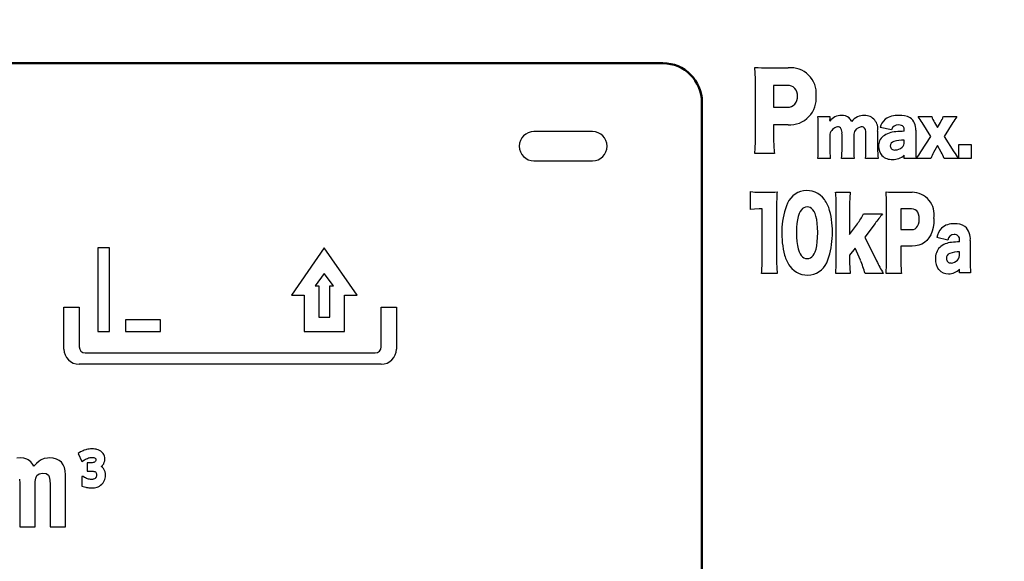
# Model space of a CAD drawing. Units: millimetres. Extents: x 0 to 600, y -1 to 424.
# Drawn here: x 134 to 159, y 144 to 158 of the extents above; entities that cross this region are included whole.
import ezdxf

# ---------------------------------------------------------------- set-up
doc = ezdxf.new("R2010")
doc.units = ezdxf.units.MM
doc.header["$LTSCALE"] = 0.259843
for name, color, linetype in [('NoLayerName_001', 7, 'Continuous'), ('NoLayerName_002', 7, 'Continuous'), ('NoLayerName_004', 7, 'Continuous'), ('NoLayerName_012', 7, 'Continuous')]:
    doc.layers.add(name, color=color, linetype=linetype)
doc.styles.get("Standard").update_dxf_attribs({"font": 'txt', "bigfont": 'extfont2'})
doc.dimstyles.get("Standard").update_dxf_attribs({"dimtxt": 2.5, "dimasz": 2.5, "dimexe": 1.25, "dimexo": 0.625, "dimtad": 1, "dimzin": 0, "dimdsep": 46, "dimtxsty": 'Standard', "dimcen": 2.5, "dimadec": 0, "dimazin": 0, "dimtfac": 0.75, "dimtmove": 0, "dimatfit": 3, "dimfxl": 1, "dimarcsym": 0})

msp = doc.modelspace()

# ---------------------------------------------------------------- linework, layer by layer
at = {"layer": 'NoLayerName_002', "color": 7, "linetype": 'Continuous', "lineweight": 25}
for p, q in [((153.373, 156.984), (153.885, 156.984)), ((153.048, 155.179), (153.048, 156.607)), ((153.862, 156.535), (153.513, 156.535)), ((153.513, 156.535), (153.513, 155.973)), ((153.513, 155.973), (153.862, 155.973)), ((154.645, 155.736), (154.954, 155.736)), ((154.954, 155.736), (154.954, 155.662)), ((157.214, 155.736), (157.566, 155.736)), ((157.863, 155.736), (158.212, 155.736)), ((153.883, 155.524), (153.513, 155.524)), ((153.513, 155.524), (153.513, 155.186)), ((154.658, 154.928), (154.658, 155.47)), ((154.953, 155.638), (154.953, 155.629)), ((154.953, 155.629), (154.953, 155.62)), ((155.792, 155.471), (155.756, 155.474)), ((155.821, 155.46), (155.792, 155.471)), ((155.843, 155.442), (155.821, 155.46)), ((156.538, 155.398), (156.24, 155.453)), ((156.756, 155.519), (156.714, 155.521)), ((156.79, 155.511), (156.756, 155.519)), ((156.818, 155.498), (156.79, 155.511)), ((156.843, 155.474), (156.818, 155.498)), ((156.858, 155.441), (156.843, 155.474)), ((157.543, 155.229), (157.32, 155.581)), ((157.636, 155.586), (157.715, 155.454)), ((157.715, 155.454), (157.791, 155.586)), ((158.106, 155.581), (157.884, 155.229)), ((148.871, 155.352), (147.371, 155.352)), ((154.954, 155.284), (154.954, 154.928)), ((155.266, 154.928), (155.266, 155.291)), ((155.566, 155.286), (155.566, 154.927)), ((155.864, 155.406), (155.843, 155.442)), ((155.876, 155.356), (155.864, 155.406)), ((155.879, 155.291), (155.876, 155.356)), ((155.879, 154.928), (155.879, 155.291)), ((156.179, 155.363), (156.179, 154.927)), ((156.863, 155.398), (156.858, 155.441)), ((156.863, 155.358), (156.863, 155.398)), ((157.154, 155.388), (157.154, 154.912)), ((157.29, 154.828), (157.543, 155.229)), ((157.884, 155.229), (158.134, 154.831)), ((156.863, 155.083), (156.863, 155.132)), ((157.713, 154.992), (157.615, 154.817)), ((157.81, 154.823), (157.713, 154.992)), ((158.259, 155.018), (158.574, 155.018)), ((158.259, 154.662), (158.259, 155.018)), ((158.574, 155.018), (158.574, 154.662)), ((153.532, 154.788), (153.029, 154.788)), ((156.863, 154.662), (156.863, 154.743)), ((147.371, 154.602), (148.871, 154.602)), ((154.967, 154.662), (154.645, 154.662)), ((155.578, 154.662), (155.254, 154.662)), ((156.191, 154.662), (155.867, 154.662)), ((157.165, 154.662), (156.863, 154.662)), ((157.54, 154.662), (157.175, 154.662)), ((158.25, 154.662), (157.888, 154.662)), ((158.574, 154.662), (158.259, 154.662)), ((152.924, 153.353), (152.924, 153.815)), ((153.144, 153.798), (153.375, 153.798)), ((155.104, 153.798), (155.474, 153.798)), ((156.663, 153.798), (157.063, 153.798)), ((156.409, 152.088), (156.409, 153.44)), ((153.026, 153.365), (152.924, 153.353)), ((153.147, 153.37), (153.026, 153.365)), ((153.22, 153.37), (153.147, 153.37)), ((153.22, 152.095), (153.22, 153.37)), ((153.589, 153.405), (153.589, 152.095)), ((154.145, 153.178), (154.126, 153.094)), ((154.171, 153.251), (154.145, 153.178)), ((154.196, 153.301), (154.171, 153.251)), ((154.224, 153.344), (154.196, 153.301)), ((154.256, 153.377), (154.224, 153.344)), ((154.291, 153.401), (154.256, 153.377)), ((154.33, 153.415), (154.291, 153.401)), ((154.371, 153.42), (154.33, 153.415)), ((154.414, 153.416), (154.371, 153.42)), ((154.453, 153.402), (154.414, 153.416)), ((154.488, 153.378), (154.453, 153.402)), ((154.52, 153.346), (154.488, 153.378)), ((154.549, 153.305), (154.52, 153.346)), ((154.574, 153.254), (154.549, 153.305)), ((154.598, 153.182), (154.574, 153.254)), ((154.618, 153.097), (154.598, 153.182)), ((155.118, 152.095), (155.118, 153.42)), ((155.46, 153.42), (155.46, 152.718)), ((155.819, 153.243), (156.305, 153.243)), ((157.044, 153.373), (156.772, 153.373)), ((156.772, 153.373), (156.772, 152.84)), ((157.098, 153.367), (157.044, 153.373)), ((157.144, 153.35), (157.098, 153.367)), ((157.182, 153.321), (157.144, 153.35)), ((157.21, 153.283), (157.182, 153.321)), ((157.23, 153.236), (157.21, 153.283)), ((157.243, 153.178), (157.23, 153.236)), ((157.247, 153.11), (157.243, 153.178)), ((154.111, 152.999), (154.102, 152.892)), ((154.126, 153.094), (154.111, 152.999)), ((154.632, 153), (154.618, 153.097)), ((154.64, 152.89), (154.632, 153)), ((155.46, 152.718), (155.661, 152.99)), ((156.113, 152.998), (155.848, 152.648)), ((157.176, 152.89), (157.205, 152.928)), ((157.205, 152.928), (157.228, 152.978)), ((157.228, 152.978), (157.242, 153.039)), ((157.242, 153.039), (157.247, 153.11)), ((157.617, 153.006), (157.602, 152.896)), ((157.623, 153.125), (157.617, 153.006)), ((154.102, 152.892), (154.099, 152.775)), ((154.099, 152.775), (154.102, 152.648)), ((154.643, 152.768), (154.64, 152.89)), ((154.64, 152.641), (154.643, 152.768)), ((156.772, 152.84), (157.044, 152.84)), ((157.044, 152.84), (157.095, 152.846)), ((157.095, 152.846), (157.139, 152.863)), ((157.139, 152.863), (157.176, 152.89)), ((157.539, 152.707), (157.493, 152.629)), ((157.575, 152.796), (157.539, 152.707)), ((157.602, 152.896), (157.575, 152.796)), ((154.102, 152.648), (154.11, 152.533)), ((154.11, 152.533), (154.124, 152.432)), ((154.124, 152.432), (154.144, 152.344)), ((154.6, 152.34), (154.619, 152.427)), ((154.619, 152.427), (154.632, 152.527)), ((154.632, 152.527), (154.64, 152.641)), ((155.848, 152.648), (156.153, 152.038)), ((157.151, 152.421), (157.061, 152.415)), ((157.234, 152.439), (157.151, 152.421)), ((157.309, 152.469), (157.234, 152.439)), ((157.378, 152.51), (157.309, 152.469)), ((157.438, 152.562), (157.378, 152.51)), ((157.493, 152.629), (157.438, 152.562)), ((157.975, 152.572), (157.696, 152.634)), ((158.279, 152.526), (158.279, 152.572)), ((158.552, 152.56), (158.552, 152.02)), ((154.144, 152.344), (154.168, 152.269)), ((154.168, 152.269), (154.193, 152.217)), ((154.193, 152.217), (154.222, 152.174)), ((154.222, 152.174), (154.254, 152.141)), ((154.491, 152.14), (154.523, 152.173)), ((154.523, 152.173), (154.551, 152.215)), ((154.551, 152.215), (154.575, 152.266)), ((154.575, 152.266), (154.6, 152.34)), ((155.599, 152.363), (155.461, 152.183)), ((155.461, 152.183), (155.461, 152.083)), ((155.737, 152.053), (155.599, 152.363)), ((157.061, 152.415), (156.772, 152.415)), ((156.772, 152.415), (156.772, 152.095)), ((158.279, 152.214), (158.279, 152.27)), ((154.254, 152.141), (154.29, 152.117)), ((154.29, 152.117), (154.33, 152.103)), ((154.33, 152.103), (154.373, 152.098)), ((154.373, 152.098), (154.416, 152.103)), ((154.416, 152.103), (154.455, 152.117)), ((154.455, 152.117), (154.491, 152.14)), ((153.603, 151.718), (153.206, 151.718)), ((155.476, 151.718), (155.104, 151.718)), ((156.323, 151.718), (155.858, 151.718)), ((156.787, 151.718), (156.395, 151.718)), ((158.279, 151.736), (158.279, 151.828)), ((158.562, 151.736), (158.279, 151.736))]:
    msp.add_line(p, q, dxfattribs=at)
for centre, radius, start, end in [((153.349, 163.418), 6.433, 267.1482, 270.2114), ((149.639, 156.635), 3.408, 359.5171, 6.0085), ((153.949, 156.33), 0.657, 355.1039, 95.5455), ((153.878, 156.29), 0.246, 352.5811, 93.7071), ((153.868, 156.229), 0.256, 268.7526, 6.5692), ((153.922, 156.208), 0.685, 266.766, 5.5022), ((152.737, 155.514), 1.921, 358.7014, 6.6418), ((155.243, 155.399), 0.365, 88.8557, 142.7811), ((155.264, 155.459), 0.306, 52.3959, 92.4915), ((155.307, 155.53), 0.223, 21.8283, 49.9861), ((155.836, 155.352), 0.414, 89.1569, 140.9462), ((155.843, 155.424), 0.342, 349.658, 90.1263), ((156.691, 155.212), 0.555, 86.7464, 125.1815), ((156.746, 155.172), 0.595, 63.5689, 92.3163), ((156.812, 155.423), 0.344, 354.0251, 54.7642), ((149.602, 150.407), 9.292, 33.8404, 34.998), ((158.274, 155.977), 0.748, 198.8052, 211.4954), ((157.085, 156.018), 0.827, 328.5496, 340.0741), ((161.399, 153.439), 3.929, 144.2119, 146.9498), ((154.714, 155.667), 0.241, 353.0608, 358.9388), ((155.19, 155.234), 0.24, 98.5392, 168.1527), ((155.158, 155.375), 0.0976, 33.3049, 92.4658), ((155.795, 155.244), 0.233, 99.67, 169.8087), ((156.622, 155.365), 0.392, 129.8245, 167.0018), ((156.695, 155.362), 0.161, 82.9399, 166.9088), ((147.371, 154.977), 0.375, 90, 180), ((148.871, 154.977), 0.375, 0, 90), ((155.041, 155.319), 0.226, 352.9513, 28.9211), ((156.516, 154.99), 0.312, 129.4054, 182.8693), ((156.676, 154.732), 0.614, 93.1478, 125.6814), ((156.899, 152.711), 2.647, 90.7926, 95.5671), ((147.371, 154.977), 0.375, 180, 270), ((148.871, 154.977), 0.375, 270, 0), ((149.778, 155.138), 3.27, 353.8449, 0.7049), ((157.357, 155.166), 3.844, 179.6942, 185.6479), ((156.546, 154.961), 0.342, 177.8836, 221.5389), ((156.628, 154.976), 0.126, 106.5377, 177.7359), ((156.611, 154.988), 0.109, 183.5302, 280.1553), ((156.837, 154.277), 0.856, 88.2592, 106.5661), ((156.63, 155.146), 0.265, 269.9177, 311.5864), ((156.674, 155.082), 0.188, 314.5847, 0.4136), ((152.392, 154.901), 2.266, 353.9623, 0.6944), ((157.265, 154.903), 2.311, 179.3711, 185.9721), ((153.034, 154.899), 2.233, 353.9123, 0.7445), ((157.902, 154.904), 2.336, 179.4452, 185.9328), ((153.67, 154.898), 2.209, 353.8761, 0.7806), ((158.464, 154.902), 2.286, 179.3736, 186.0044), ((156.536, 154.995), 0.358, 226.6313, 273.885), ((156.58, 155.067), 0.43, 267.3319, 311.1146), ((159.631, 154.893), 2.477, 179.5518, 185.3417), ((155.329, 156.072), 2.322, 322.6257, 327.6066), ((158.686, 154.202), 1.235, 150.1315, 158.1232), ((156.748, 154.208), 1.227, 21.7591, 30.0824), ((161.045, 156.695), 3.456, 212.6357, 216.0286), ((153.107, 154.731), 0.934, 258.7024, 272.2178), ((153.42, 155.346), 1.549, 268.3322, 276.7226), ((158.951, 153.437), 5.362, 176.0339, 180.3388), ((154.367, 153.29), 0.55, 35.6352, 163.2895), ((151.294, 153.463), 3.824, 359.3629, 5.0262), ((159.158, 153.468), 3.698, 174.8771, 180.7338), ((156.644, 157.978), 4.18, 266.5791, 270.255), ((152.399, 153.464), 4.01, 359.6594, 4.8808), ((157.051, 153.218), 0.58, 350.7621, 88.826), ((155.89, 152.744), 2.168, 161.0436, 194.9947), ((154.121, 153.107), 0.857, 15.2583, 35.9497), ((152.838, 152.77), 2.184, 341.1133, 14.9406), ((154.407, 153.955), 1.582, 322.4223, 333.2443), ((159.874, 150.251), 4.657, 140.0288, 143.8597), ((158.122, 152.533), 0.458, 86.81, 131.4595), ((158.168, 152.511), 0.479, 58.5521, 92.4145), ((158.155, 152.553), 0.466, 136.202, 170.0498), ((158.131, 152.556), 0.156, 86.6324, 174.1245), ((158.154, 152.587), 0.126, 353.2196, 96.2849), ((158.128, 152.607), 0.427, 353.7284, 47.2033), ((158.112, 152.001), 0.513, 94.4136, 131.9757), ((158.314, 150.485), 2.041, 90.9754, 96.7735), ((154.623, 152.408), 0.857, 195.2583, 215.9497), ((158.051, 152.114), 0.389, 136.4315, 183.5046), ((158.084, 152.099), 0.143, 114.0154, 180.5595), ((158.256, 151.599), 0.671, 88.0099, 109.9755), ((158.041, 152.209), 0.238, 321.1127, 1.097), ((149.223, 152.06), 3.997, 355.0962, 0.5126), ((157.597, 152.06), 4.008, 179.4947, 184.8964), ((154.378, 152.226), 0.551, 215.614, 342.7387), ((151.363, 152.05), 3.756, 354.9223, 0.6865), ((158.303, 152.015), 2.842, 178.6425, 186.0079), ((153.739, 151.144), 2.194, 15.1515, 24.4546), ((160.105, 153.931), 4.382, 205.5983, 210.335), ((152.566, 152.053), 3.843, 354.9992, 0.5218), ((161.104, 152.076), 4.331, 179.7488, 184.7467), ((158.103, 152.072), 0.441, 177.6787, 215.2065), ((158.051, 152.093), 0.109, 177.1799, 275.6886), ((158.057, 152.209), 0.226, 271.0546, 318.4728), ((161.843, 151.993), 3.291, 179.5394, 184.4895), ((157.978, 152.012), 0.304, 219.577, 273.3859), ((158.009, 152.07), 0.362, 267.8075, 318.084), ((143.456, 149.78), 0.39, 270, 0)]:
    msp.add_arc(centre, radius, start, end, dxfattribs=at)
at = {"layer": 'NoLayerName_004', "color": 7, "linetype": 'Continuous', "lineweight": 25}
for p, q in [((136.19, 152.375), (136.19, 150.228)), ((136.49, 152.375), (136.19, 152.375)), ((136.49, 150.228), (136.49, 152.375)), ((141.998, 152.375), (141.156, 151.157)), ((142.841, 151.157), (141.998, 152.375)), ((141.998, 151.713), (141.764, 151.396)), ((142.233, 151.396), (141.998, 151.713)), ((141.156, 151.157), (141.48, 151.157)), ((141.48, 151.157), (141.48, 150.228)), ((141.764, 151.396), (141.858, 151.396)), ((141.858, 151.396), (141.858, 150.593)), ((142.139, 150.593), (142.139, 151.396)), ((142.139, 151.396), (142.233, 151.396)), ((142.517, 150.228), (142.517, 151.157)), ((142.517, 151.157), (142.841, 151.157)), ((135.326, 150.851), (135.717, 150.851)), ((135.326, 149.78), (135.326, 150.851)), ((135.717, 150.851), (135.717, 149.832)), ((143.454, 150.851), (143.846, 150.851)), ((143.454, 149.832), (143.454, 150.851)), ((143.846, 150.851), (143.846, 149.78)), ((136.904, 150.528), (136.904, 150.228)), ((137.799, 150.528), (136.904, 150.528)), ((137.799, 150.228), (137.799, 150.528)), ((141.858, 150.593), (142.139, 150.593)), ((136.19, 150.228), (136.49, 150.228)), ((136.904, 150.228), (137.799, 150.228)), ((141.48, 150.228), (142.517, 150.228)), ((135.867, 149.682), (143.304, 149.682)), ((143.456, 149.391), (135.715, 149.391)), ((135.749, 147.145), (135.691, 147.105)), ((135.816, 147.174), (135.749, 147.145)), ((135.847, 147.186), (135.816, 147.174)), ((135.882, 147.197), (135.847, 147.186)), ((135.905, 147.203), (135.882, 147.197)), ((135.939, 147.211), (135.905, 147.203)), ((135.973, 147.216), (135.939, 147.211)), ((136.006, 147.22), (135.973, 147.216)), ((136.04, 147.222), (136.006, 147.22)), ((136.046, 147.222), (136.04, 147.222)), ((136.082, 147.221), (136.046, 147.222)), ((136.117, 147.217), (136.082, 147.221)), ((136.149, 147.212), (136.117, 147.217)), ((136.166, 147.208), (136.149, 147.212)), ((136.201, 147.197), (136.166, 147.208)), ((136.236, 147.182), (136.201, 147.197)), ((136.267, 147.163), (136.236, 147.182)), ((136.299, 147.137), (136.267, 147.163)), ((136.326, 147.107), (136.299, 147.137)), ((134.204, 146.989), (134.12, 146.983)), ((134.297, 146.98), (134.204, 146.989)), ((134.378, 146.956), (134.297, 146.98)), ((134.412, 146.939), (134.378, 146.956)), ((134.476, 146.888), (134.412, 146.939)), ((134.531, 146.819), (134.476, 146.888)), ((134.686, 146.906), (134.621, 146.851)), ((134.74, 146.94), (134.686, 146.906)), ((134.819, 146.971), (134.74, 146.94)), ((134.905, 146.986), (134.819, 146.971)), ((134.953, 146.989), (134.905, 146.986)), ((135.05, 146.981), (134.953, 146.989)), ((135.135, 146.96), (135.05, 146.981)), ((135.206, 146.924), (135.135, 146.96)), ((135.26, 146.877), (135.206, 146.924)), ((135.305, 146.816), (135.26, 146.877)), ((135.691, 147.105), (135.781, 146.9)), ((135.781, 146.9), (135.848, 146.937)), ((135.848, 146.937), (135.878, 146.955)), ((135.878, 146.955), (135.902, 146.968)), ((135.902, 146.968), (135.926, 146.979)), ((135.926, 146.979), (135.95, 146.988)), ((135.95, 146.988), (135.969, 146.994)), ((135.969, 146.994), (135.995, 147)), ((135.995, 147), (136.019, 147.003)), ((136.019, 147.003), (136.043, 147.004)), ((136.043, 147.004), (136.069, 147.003)), ((136.071, 146.869), (136.047, 146.865)), ((136.069, 147.003), (136.09, 147)), ((136.092, 146.875), (136.071, 146.869)), ((136.09, 147), (136.105, 146.996)), ((136.109, 146.883), (136.092, 146.875)), ((136.105, 146.996), (136.122, 146.987)), ((136.115, 146.887), (136.109, 146.883)), ((136.128, 146.899), (136.115, 146.887)), ((136.122, 146.987), (136.128, 146.983)), ((136.128, 146.983), (136.137, 146.971)), ((136.135, 146.911), (136.128, 146.899)), ((136.14, 146.926), (136.135, 146.911)), ((136.137, 146.971), (136.14, 146.963)), ((136.14, 146.963), (136.142, 146.945)), ((136.142, 146.945), (136.14, 146.926)), ((136.345, 147.076), (136.326, 147.107)), ((136.343, 146.84), (136.359, 146.877)), ((136.361, 147.039), (136.345, 147.076)), ((136.359, 146.877), (136.369, 146.917)), ((136.37, 146.999), (136.361, 147.039)), ((136.369, 146.917), (136.373, 146.958)), ((136.373, 146.958), (136.37, 146.999)), ((134.555, 146.779), (134.531, 146.819)), ((134.621, 146.851), (134.555, 146.779)), ((135.336, 146.742), (135.305, 146.816)), ((135.356, 146.656), (135.336, 146.742)), ((135.363, 146.557), (135.356, 146.656)), ((136.017, 146.863), (135.921, 146.863)), ((135.921, 146.863), (135.921, 146.65)), ((135.921, 146.65), (136.029, 146.65)), ((136.047, 146.865), (136.017, 146.863)), ((136.029, 146.65), (136.043, 146.65)), ((136.043, 146.65), (136.071, 146.649)), ((136.071, 146.649), (136.095, 146.645)), ((136.095, 146.645), (136.117, 146.638)), ((136.117, 146.638), (136.131, 146.63)), ((136.131, 146.63), (136.142, 146.621)), ((136.142, 146.621), (136.151, 146.605)), ((136.283, 146.769), (136.309, 146.795)), ((136.302, 146.756), (136.283, 146.769)), ((136.311, 146.747), (136.302, 146.756)), ((136.309, 146.795), (136.321, 146.809)), ((136.337, 146.719), (136.311, 146.747)), ((136.321, 146.809), (136.343, 146.84)), ((136.358, 146.686), (136.337, 146.719)), ((136.368, 146.667), (136.358, 146.686)), ((136.38, 146.633), (136.368, 146.667)), ((136.387, 146.594), (136.38, 146.633)), ((134.188, 146.444), (134.195, 146.341)), ((134.588, 146.288), (134.591, 146.388)), ((134.591, 146.388), (134.606, 146.475)), ((134.606, 146.475), (134.632, 146.536)), ((134.632, 146.536), (134.69, 146.585)), ((134.69, 146.585), (134.779, 146.602)), ((134.779, 146.602), (134.87, 146.588)), ((134.87, 146.588), (134.929, 146.544)), ((134.929, 146.544), (134.948, 146.505)), ((134.948, 146.505), (134.965, 146.424)), ((134.965, 146.424), (134.971, 146.312)), ((135.363, 145.222), (135.363, 146.557)), ((135.817, 146.511), (135.782, 146.511)), ((135.782, 146.511), (135.782, 146.27)), ((135.854, 146.488), (135.817, 146.511)), ((135.877, 146.476), (135.854, 146.488)), ((135.902, 146.465), (135.877, 146.476)), ((135.929, 146.455), (135.902, 146.465)), ((135.956, 146.447), (135.929, 146.455)), ((135.981, 146.442), (135.956, 146.447)), ((136.006, 146.438), (135.981, 146.442)), ((136.03, 146.437), (136.006, 146.438)), ((136.053, 146.439), (136.03, 146.437)), ((136.077, 146.444), (136.053, 146.439)), ((136.086, 146.446), (136.077, 146.444)), ((136.108, 146.455), (136.086, 146.446)), ((136.124, 146.466), (136.108, 146.455)), ((136.126, 146.467), (136.124, 146.466)), ((136.14, 146.483), (136.126, 146.467)), ((136.151, 146.502), (136.14, 146.483)), ((136.151, 146.605), (136.152, 146.603)), ((136.155, 146.519), (136.151, 146.502)), ((136.152, 146.603), (136.157, 146.582)), ((136.158, 146.544), (136.155, 146.519)), ((136.157, 146.582), (136.159, 146.556)), ((136.159, 146.556), (136.158, 146.544)), ((136.327, 146.352), (136.347, 146.384)), ((136.347, 146.384), (136.364, 146.418)), ((136.364, 146.418), (136.371, 146.436)), ((136.371, 146.436), (136.381, 146.471)), ((136.381, 146.471), (136.387, 146.509)), ((136.389, 146.554), (136.387, 146.594)), ((136.387, 146.509), (136.389, 146.547)), ((136.389, 146.547), (136.389, 146.554)), ((134.195, 146.341), (134.195, 145.222)), ((134.588, 145.222), (134.588, 146.288)), ((134.971, 146.312), (134.974, 146.284)), ((134.974, 146.284), (134.974, 145.222)), ((135.782, 146.27), (135.849, 146.249)), ((135.849, 146.249), (135.885, 146.239)), ((135.885, 146.239), (135.9, 146.235)), ((135.9, 146.235), (135.933, 146.229)), ((135.933, 146.229), (135.966, 146.224)), ((135.966, 146.224), (136, 146.221)), ((136, 146.221), (136.033, 146.22)), ((136.033, 146.22), (136.038, 146.22)), ((136.038, 146.22), (136.073, 146.222)), ((136.073, 146.222), (136.108, 146.226)), ((136.108, 146.226), (136.142, 146.233)), ((136.142, 146.233), (136.175, 146.242)), ((136.175, 146.242), (136.201, 146.252)), ((136.201, 146.252), (136.234, 146.269)), ((136.234, 146.269), (136.265, 146.29)), ((136.265, 146.29), (136.293, 146.314)), ((136.293, 146.314), (136.302, 146.323)), ((136.302, 146.323), (136.327, 146.352)), ((134.195, 145.222), (134.588, 145.222)), ((134.974, 145.222), (135.363, 145.222))]:
    msp.add_line(p, q, dxfattribs=at)
for centre, radius, start, end in [((135.715, 149.78), 0.39, 180, 270), ((135.867, 149.832), 0.15, 180, 270), ((143.304, 149.832), 0.15, 270, 0)]:
    msp.add_arc(centre, radius, start, end, dxfattribs=at)
at = {"layer": 'NoLayerName_012', "color": 7, "linetype": 'Continuous', "lineweight": 50}
for p, q in [((150.676, 157.102), (126.176, 157.102)), ((151.676, 133.602), (151.676, 156.102))]:
    msp.add_line(p, q, dxfattribs=at)
msp.add_arc((150.676, 156.102), 1, 360, 90, dxfattribs=at)

# ---------------------------------------------------------------- leaders
at = {"layer": 'NoLayerName_001', "color": 7, "linetype": 'Continuous', "lineweight": 25, "annotation_type": 0, "has_hookline": 1, "hookline_direction": 1, "text_width": 44.051}
msp.add_leader([(172.176, 144.581), (149.336, 203.038), (147.193, 203.038)], dimstyle='Standard', override={"dimtxt": 4.285714, "dimasz": 2.142857, "dimldrblk": 'OPEN30'}, dxfattribs=at)

doc.saveas('drawing.dxf')
